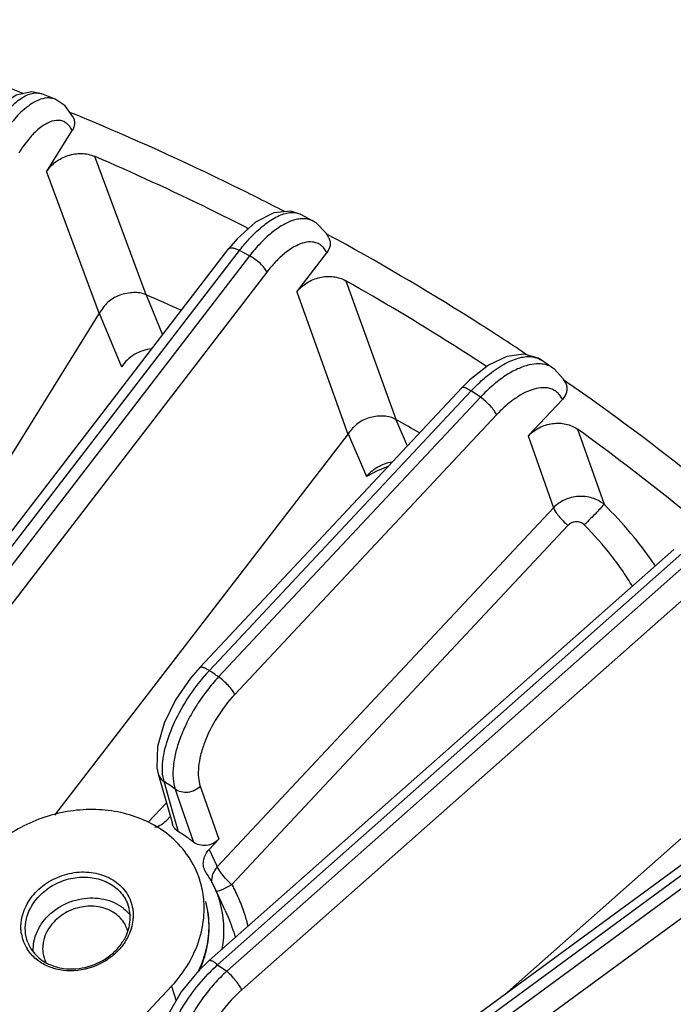
# Model space of a CAD drawing. Units: inches. Extents: x 0 to 17, y 0 to 11.
# Drawn here: x 11 to 11.4, y 5.1 to 5.6 of the extents above; entities that cross this region are included whole.
import ezdxf

# ---------------------------------------------------------------- set-up
doc = ezdxf.new("R2010")
doc.units = ezdxf.units.IN
doc.header["$LTSCALE"] = 0.935
doc.header["$MEASUREMENT"] = 0
doc.layers.add('3_ALL_AXES', color=7, linetype='CONTINUOUS')
doc.layers.add('7_ALL_FEATURES', color=7, linetype='CONTINUOUS')

msp = doc.modelspace()

# ---------------------------------------------------------------- linework, layer by layer
at = {"layer": '3_ALL_AXES', "color": 7, "linetype": 'CONTINUOUS'}
msp.add_line((11.1104280194, 5.1981963921), (11.1007720511, 5.1878784115), dxfattribs=at)
at = {"layer": '7_ALL_FEATURES', "color": 7, "linetype": 'CONTINUOUS'}
for p, q in [((11.0440437899, 5.575965716), (11.0387552605, 5.5770714072)), ((11.051084564, 5.5731094105), (11.0440481331, 5.5759644524)), ((11.0564649636, 5.5696074195), (11.0510800794, 5.5731109159)), ((11.0607855001, 5.563571351), (11.0564649636, 5.5696074195)), ((11.0588369094, 5.5662936582), (11.0622252384, 5.5649188396)), ((11.0622252384, 5.5649188396), (11.0648572209, 5.5638509109)), ((11.0465834702, 5.5344450615), (11.0602336314, 5.5564107805)), ((11.1820197284, 5.5117157639), (11.1766215796, 5.5134874665)), ((11.1886533363, 5.5081582144), (11.1820235766, 5.5117148335)), ((11.1969947367, 5.4991792788), (11.1955854994, 5.5016961442)), ((11.1957838019, 5.5013419806), (11.198865418, 5.4996887807)), ((11.198865418, 5.4996887807), (11.2013235119, 5.498370084)), ((10.9483294068, 5.2394723904), (11.1437581392, 5.4935125036)), ((11.143752037, 5.4935044836), (11.1437581392, 5.4935125036)), ((11.179854542, 5.4704624097), (11.1958914838, 5.4913090195)), ((11.0746494167, 5.4590472844), (10.8970626395, 5.1732762102)), ((11.3102153007, 5.4340686131), (11.3085404099, 5.4350958885)), ((11.3101675958, 5.4341032617), (11.3102159565, 5.434069736)), ((11.3163156931, 5.4298678898), (11.3101677543, 5.4341031526)), ((11.1282437687, 5.2703570606), (11.2677259583, 5.4194021359)), ((11.323101943, 5.421789366), (11.3219590339, 5.4238888205)), ((11.3221388636, 5.4235584844), (11.3253077664, 5.4213754517)), ((11.3253077664, 5.4213754517), (11.3275650403, 5.4198204349)), ((11.3031360698, 5.3937166981), (11.3213840882, 5.4132157989)), ((11.2072801602, 5.3949176375), (11.0508824647, 5.1916144077)), ((11.2229651363, 5.3752228836), (11.2286235528, 5.3776188731)), ((11.2229652074, 5.3752233015), (11.2169619717, 5.3720705165)), ((11.1332290848, 5.1142426124), (11.3806290269, 5.333296507)), ((11.2277497552, 5.0501302659), (11.481230526, 5.2361482452)), ((11.4412104116, 5.2293858898), (11.2920607616, 5.097325181)), ((11.1060279984, 5.2136295646), (11.112879261, 5.189591267)), ((11.1106569126, 5.1889585624), (11.1124989945, 5.1909269372)), ((11.112879261, 5.189591267), (11.1136438321, 5.1869057433)), ((11.138331238, 5.1788724798), (11.1332224055, 5.1734133863)), ((11.1316388154, 5.1609246169), (11.1309055116, 5.1622113659)), ((11.141709106, 5.1408569455), (11.1361787659, 5.1529200991)), ((11.0801283775, 5.0652672429), (11.1130648753, 5.1004618639))]:
    msp.add_line(p, q, dxfattribs=at)
at = {"layer": '7_ALL_FEATURES', "color": 9, "linetype": 'CONTINUOUS'}
for p, q in [((11.0585212405, 5.5590578948), (11.0571983407, 5.5603093143)), ((11.0721139304, 5.5427142655), (11.0994066436, 5.4690045269)), ((11.0465834702, 5.5344450615), (11.074533673, 5.4588610307)), ((11.1536306129, 5.5037718096), (11.1533924591, 5.5046045437)), ((11.1536306268, 5.5037718261), (11.1533924591, 5.5046045437)), ((10.9539674964, 5.2384813592), (11.1493962294, 5.4925214733)), ((11.1547518545, 5.4896483344), (10.9589126708, 5.2350746707)), ((11.1547518545, 5.4896483344), (11.1493962294, 5.4925214733)), ((11.1639593447, 5.4810534541), (10.968120161, 5.2264797903)), ((11.2059255921, 5.4764220287), (11.2325713751, 5.4025741697)), ((11.0995489701, 5.4689427748), (11.1084189615, 5.4475746917)), ((11.179854542, 5.4704624097), (11.2071441952, 5.3947408295)), ((11.0746494167, 5.4590472844), (11.0865200135, 5.4304725729)), ((11.1332947159, 5.2686745782), (11.2727769064, 5.4177196544)), ((11.2776949906, 5.414331628), (11.1382128001, 5.2652865518)), ((11.2776949906, 5.414331628), (11.2727769064, 5.4177196544)), ((11.2862938846, 5.4050205663), (11.1468116942, 5.2559754902)), ((11.2327038198, 5.4024988307), (11.2386886217, 5.388373669)), ((11.2072801602, 5.3949176375), (11.2169619717, 5.3720705165)), ((11.3031360698, 5.3937166981), (11.316585982, 5.355431536)), ((11.32946207, 5.3973014372), (11.3435372833, 5.3572746481)), ((11.316585982, 5.355431536), (11.1375386088, 5.1641086919)), ((11.3243203255, 5.345978947), (11.145254073, 5.1546359292)), ((11.137648084, 5.1119453646), (11.3850480269, 5.3309992599)), ((11.3894746866, 5.327133466), (11.1425932583, 5.1085386761)), ((11.3973900352, 5.3171578548), (11.1505086069, 5.0985630649)), ((11.2314987532, 5.0472924368), (11.484979525, 5.2333104168)), ((11.4888662608, 5.2290092096), (11.2365267103, 5.0438287199)), ((11.4960306039, 5.2184279618), (11.2436910533, 5.0332474721)), ((11.1091705402, 5.2095308979), (11.1084199655, 5.2135054479)), ((11.1140666216, 5.1926020917), (11.1091705402, 5.2095308979)), ((11.1151260709, 5.2054281834), (11.1183632092, 5.1960909652)), ((11.1284843758, 5.2070560979), (11.138331238, 5.1788724798)), ((11.1183632092, 5.1960909652), (11.1248647757, 5.1773112464)), ((11.1168982506, 5.1827993177), (11.1140666216, 5.1926020917)), ((11.1332224055, 5.1734133863), (11.1370884766, 5.1650792296)), ((11.1370884547, 5.1650792055), (11.1375386088, 5.1641086919)), ((11.1370884766, 5.1650792296), (11.1375386088, 5.1641086919)), ((11.1391856928, 5.1612602173), (11.1375386115, 5.1641086947)), ((11.1418954302, 5.1579490536), (11.1391856928, 5.1612602173)), ((11.1406453409, 5.1523005472), (11.1452736568, 5.1546568556)), ((11.0918147915, 5.1314893518), (11.0904610929, 5.1278185942)), ((11.137648084, 5.1119453646), (11.1425932583, 5.1085386761)), ((11.1130648753, 5.1004618639), (11.1155560227, 5.0927617755))]:
    msp.add_line(p, q, dxfattribs=at)
at = {"layer": '7_ALL_FEATURES', "color": 7, "linetype": 'CONTINUOUS'}
for points in [[(11.0387552605, 5.5770714072), (11.0304495307, 5.5753289189), (11.0221885351, 5.5697865051), (11.0140418207, 5.5606536637), (11.010081885, 5.554797081)], [(11.1766215796, 5.5134874665), (11.1675902609, 5.512671915), (11.1579146494, 5.5076696537), (11.1481394362, 5.498775645), (11.1437529665, 5.4935037697)], [(11.1955854994, 5.5016961442), (11.1901396139, 5.5072651158), (11.1886194219, 5.508175446)], [(11.3085404099, 5.4350958885), (11.3008594804, 5.4372418244), (11.2917693989, 5.4360487613), (11.2819097796, 5.4313827945), (11.2720159961, 5.4236811205), (11.2677233807, 5.4193975239)], [(11.3219590339, 5.4238888205), (11.3169371505, 5.429419726), (11.3162990955, 5.4298778295)], [(11.1282451716, 5.2703570003), (11.1233367898, 5.2646770314), (11.1153048663, 5.2530254191), (11.1091882915, 5.2406049273), (11.1056245839, 5.2282065307), (11.1053396211, 5.2168375494), (11.1060279984, 5.2136295646)], [(11.133229961, 5.1142418019), (11.1275858857, 5.1088062427), (11.1183501258, 5.0975580012), (11.1112800629, 5.0854218644), (11.1071472647, 5.0732763336), (11.1066730354, 5.062106554), (11.107309712, 5.0591190303)]]:
    msp.add_lwpolyline(points, dxfattribs=at)
for centre, radius, start, end in [((10.5093653224, 4.1106326461), 1.4809872193, 65.7166163862, 66.5151283545), ((10.5218568588, 4.1541945751), 1.4365120663, 59.7664074721, 60.3406468423), ((11.0815016782, 5.1422176615), 0.0490039431, 20.3645441457, 22.0851167564), ((11.0813679749, 5.1421705022), 0.0491457007, 15.3837354062, 20.3618440609), ((11.0872222039, 5.1304484188), 0.0538668175, 30.6721163346, 34.4557382915), ((11.08735144, 5.1305252598), 0.053716463, 24.6979845919, 30.6719408616), ((11.0808517606, 5.1420520918), 0.0496748369, 4.3051954991, 15.3574666265), ((11.0877560186, 5.1307125946), 0.0532706191, 17.6247990933, 24.6967468357), ((11.0737712829, 5.1253898821), 0.0166334053, 19.473003306, 29.8599275228), ((11.0736783812, 5.1253580579), 0.0167316019, 16.0794781635, 19.4696947543), ((11.0676512336, 5.1374918221), 0.0235305921, 341.2310549454, 346.4980678826), ((11.0613733283, 5.1206168566), 0.0168780907, 183.3374321165, 202.1515964452), ((11.0607558904, 5.1419671723), 0.0318669193, 308.9333905318, 310.180664018), ((11.0679789773, 5.1447111601), 0.0630048651, 332.3933056232, 334.1494788971), ((11.0727921051, 5.1338091155), 0.0606091152, 335.3214798854, 342.3452153934), ((11.0751826849, 5.1329966449), 0.0580847429, 342.393733535, 344.3357966012), ((11.0611196488, 5.1205321105), 0.01661119, 202.2107887672, 205.7939021756)]:
    msp.add_arc(centre, radius, start, end, dxfattribs=at)
at = {"layer": '7_ALL_FEATURES', "color": 9, "linetype": 'CONTINUOUS'}
for centre, radius, start, end in [((11.229516426, 5.2297281391), 0.1702068991, 33.7866087852, 34.5041312799), ((11.2064688222, 5.2008022185), 0.0998053457, 137.1526576123, 138.1809134389), ((11.0736185586, 5.1767846491), 0.1095673437, 53.8756864824, 56.9990616318), ((11.0729799858, 5.150582645), 0.0691711843, 55.5043201024, 58.4526676469), ((11.0739012763, 5.1519237605), 0.0675441112, 52.3859924947, 55.5041216669), ((11.1749841907, 5.1885231081), 0.0450515136, 222.7379703459, 228.7398380701), ((11.0687533067, 5.1381462141), 0.0240013171, 346.4949383814, 356.6372614198), ((11.0678427522, 5.1383460033), 0.0249333579, 344.0380382844, 346.5371705369), ((11.0545915806, 5.1319204093), 0.0216819653, 189.2309121145, 213.0729914914), ((11.0644744891, 5.1396221373), 0.0285416749, 326.5194752117, 335.5716695643), ((11.2044504402, 5.039092339), 0.098843908, 132.5191708372, 133.2832633791)]:
    msp.add_arc(centre, radius, start, end, dxfattribs=at)
at = {"layer": '7_ALL_FEATURES', "color": 7, "linetype": 'CONTINUOUS'}
for points, knots in [([(11.034052672, 5.5761960021), (11.0247060076, 5.5798373443), (10.9869762605, 5.594092811), (10.9486658035, 5.6068083277), (10.919636838, 5.6154953044)], [0, 0, 0, 0, 0.248709983, 1, 1, 1, 1]), ([(11.0607853088, 5.5635712587), (11.0610516475, 5.5630318306), (11.0614403349, 5.5618645005), (11.0615711204, 5.5593591243), (11.0609058439, 5.5574926906), (11.0602336314, 5.5564107805)], [0, 0, 0, 0, 0.2420260186, 0.4875691836, 1, 1, 1, 1]), ([(11.1732399987, 5.5132840895), (11.1644373306, 5.5178500559), (11.1288451025, 5.5358312499), (11.0924877964, 5.552295439), (11.0648271669, 5.5638026573)], [0, 0, 0, 0, 0.2486862584, 1, 1, 1, 1]), ([(11.0465834702, 5.5344450615), (11.0478400996, 5.5364672185), (11.0512351866, 5.5401025082), (11.0567474948, 5.5429507914), (11.0615691535, 5.5440798924), (11.066372713, 5.5443716938), (11.0699670642, 5.5436386906), (11.0721139304, 5.5427142655)], [0, 0, 0, 0, 0.2467633208, 0.5026764143, 0.6311447677, 0.7577320679, 1, 1, 1, 1]), ([(11.1533924591, 5.5046045437), (11.1467510936, 5.5079834148), (11.119969038, 5.5213370949), (11.0927561635, 5.5338258694), (11.0721139304, 5.5427142655)], [0, 0, 0, 0, 0.2489965315, 1, 1, 1, 1]), ([(11.1969944985, 5.4991791738), (11.1972840399, 5.4985795345), (11.1976871503, 5.4972713337), (11.1976881855, 5.4944689973), (11.1967611726, 5.4924397179), (11.1958914838, 5.4913090195)], [0, 0, 0, 0, 0.2403473675, 0.4851203906, 1, 1, 1, 1]), ([(11.302610709, 5.4368631997), (11.2944430759, 5.4423273105), (11.2613599655, 5.4639282444), (11.2273156052, 5.4840546779), (11.2012882158, 5.4983242951)], [0, 0, 0, 0, 0.2487223102, 1, 1, 1, 1]), ([(11.179854542, 5.4704624097), (11.1813257607, 5.4723748642), (11.1850657177, 5.4757031507), (11.1908312945, 5.4780779707), (11.1957194719, 5.478772521), (11.2004676482, 5.4786242972), (11.203925276, 5.4775522938), (11.2059255921, 5.4764220287)], [0, 0, 0, 0, 0.250700148, 0.5079036752, 0.6358664158, 0.761281624, 1, 1, 1, 1]), ([(11.2812207599, 5.4305344654), (11.2751003397, 5.4345503799), (11.2503885734, 5.4504699615), (11.2251444962, 5.4655625168), (11.2059255921, 5.4764220287)], [0, 0, 0, 0, 0.2490321534, 1, 1, 1, 1]), ([(11.0995489701, 5.4689427748), (11.0985150656, 5.4693921657), (11.0962887837, 5.4700101887), (11.0927888131, 5.4701603589), (11.0892012452, 5.4697619744), (11.0856173432, 5.4687976927), (11.0821894026, 5.4672398475), (11.079104809, 5.4650129845), (11.0766550895, 5.4621587273), (11.0752927318, 5.4600825013), (11.0746494167, 5.4590472844)], [0, 0, 0, 0, 0.1160600044, 0.234765442, 0.3588036937, 0.4863546902, 0.6152726402, 0.74450472, 0.874522588, 1, 1, 1, 1]), ([(11.1025573836, 5.4401341698), (11.0993225475, 5.439819738), (11.0930238068, 5.437741566), (11.0881839386, 5.4331501464), (11.0865200135, 5.4304725729)], [0, 0, 0, 0, 0.5076231411, 1, 1, 1, 1]), ([(11.3231019826, 5.4217893997), (11.3234196719, 5.4211280085), (11.3238408661, 5.4196715278), (11.3237281331, 5.4173690126), (11.3229007426, 5.4151300547), (11.3219446009, 5.4138148298), (11.3213840882, 5.4132157989)], [0, 0, 0, 0, 0.2375841281, 0.4804538249, 0.7343617381, 1, 1, 1, 1]), ([(11.4219122883, 5.3466635019), (11.4143762811, 5.3530899097), (11.3837830024, 5.3785590433), (11.3519881463, 5.4025827469), (11.327524889, 5.4197776124)], [0, 0, 0, 0, 0.2488091697, 1, 1, 1, 1]), ([(11.2327038198, 5.4024988307), (11.231745473, 5.4030447219), (11.2296461517, 5.403880125), (11.2262485333, 5.4043689123), (11.2226988079, 5.4043057231), (11.2190801657, 5.4036704736), (11.2155460825, 5.4024246253), (11.212281666, 5.4004802717), (11.2095844988, 5.3978433243), (11.2080301247, 5.3958924939), (11.2072801688, 5.3949176173)], [0, 0, 0, 0, 0.1144668284, 0.231342611, 0.3542330132, 0.4815390591, 0.6110211286, 0.7411991154, 0.8723472426, 1, 1, 1, 1]), ([(11.3031360698, 5.3937166981), (11.3048028403, 5.3954977422), (11.3088450828, 5.3984891649), (11.3159441919, 5.4007219578), (11.3232131085, 5.4005163868), (11.3276332841, 5.3986234666), (11.32946207, 5.3973014372)], [0, 0, 0, 0, 0.2548758519, 0.5133732076, 0.7642156696, 1, 1, 1, 1]), ([(11.3974056411, 5.3445911144), (11.3919158737, 5.3491591369), (11.3697223823, 5.367305625), (11.3469067703, 5.384690663), (11.32946207, 5.3973014372)], [0, 0, 0, 0, 0.2491249331, 1, 1, 1, 1]), ([(11.1103991652, 5.1819895055), (11.1071086507, 5.18449691), (11.0998200589, 5.1888624593), (11.0876060853, 5.1930861364), (11.0744120561, 5.1949618653), (11.0561653511, 5.1942442126), (11.0338906117, 5.1874172361), (11.0188013202, 5.1763133843), (11.0125911006, 5.1696773927)], [0, 0, 0, 0, 0.1159247815, 0.235933223, 0.3599087325, 0.4871271148, 0.7453217608, 1, 1, 1, 1]), ([(11.1106569126, 5.1889585624), (11.1097955108, 5.188038103), (11.1077815968, 5.1864233216), (11.1054185057, 5.1853928481), (11.104184148, 5.185036628)], [0, 0, 0, 0, 0.4952714073, 1, 1, 1, 1]), ([(11.1168982506, 5.1827993177), (11.1161196356, 5.1832571918), (11.114725322, 5.1844351388), (11.1138840645, 5.1860634745), (11.1136442129, 5.1869058897)], [0, 0, 0, 0, 0.5076921895, 1, 1, 1, 1]), ([(11.1269100221, 5.1606423391), (11.1252222729, 5.1648018195), (11.1206131982, 5.1727721474), (11.1140486298, 5.1792085775), (11.1103991652, 5.1819895055)], [0, 0, 0, 0, 0.4945240066, 1, 1, 1, 1]), ([(11.1248647757, 5.1773112464), (11.124240721, 5.1778122312), (11.1216876457, 5.1797851751), (11.118989428, 5.1815695753), (11.1168982506, 5.1827993177)], [0, 0, 0, 0, 0.2480507256, 1, 1, 1, 1]), ([(11.138331238, 5.1788724798), (11.1374737452, 5.1779561973), (11.1353840682, 5.1764265654), (11.1317174646, 5.1753292191), (11.127990118, 5.1755279002), (11.1257633851, 5.1765898517), (11.1248647757, 5.1773112464)], [0, 0, 0, 0, 0.2555901429, 0.5146838647, 0.7653036917, 1, 1, 1, 1]), ([(11.1309057828, 5.1622114851), (11.1305023642, 5.1630814216), (11.1299743982, 5.1649903696), (11.1301467674, 5.1679956711), (11.1312380102, 5.1709155687), (11.1324898787, 5.1726306375), (11.1332224055, 5.1734133863)], [0, 0, 0, 0, 0.2376629067, 0.4806027423, 0.7342996918, 1, 1, 1, 1]), ([(11.0437563313, 5.1335518316), (11.0459699, 5.1368673276), (11.0504646533, 5.141215223), (11.0576436233, 5.145073227), (11.0654456792, 5.1475873844), (11.0737108574, 5.1479073927), (11.0813044976, 5.1458262314), (11.0847023059, 5.1440376324), (11.0862359861, 5.1429772778)], [0, 0, 0, 0, 0.249966413, 0.3793713924, 0.509156762, 0.7617470744, 0.8830878315, 1, 1, 1, 1]), ([(11.1400738769, 5.1198715052), (11.1409043483, 5.1243799408), (11.1415299145, 5.1335294762), (11.1398845369, 5.1425634158), (11.138526099, 5.146842002)], [0, 0, 0, 0, 0.5052475862, 1, 1, 1, 1]), ([(11.0828485466, 5.1394147789), (11.0805576176, 5.1409929805), (11.0750769392, 5.143221611), (11.0661317761, 5.1433772363), (11.0574238139, 5.1405754297), (11.0524662893, 5.1368909659), (11.050418504, 5.1347027847)], [0, 0, 0, 0, 0.236232773, 0.4872275914, 0.7455095285, 1, 1, 1, 1]), ([(11.0862359861, 5.1429772778), (11.0867168643, 5.1426448086), (11.0885594049, 5.1412654167), (11.0901903961, 5.1396006804), (11.0912319863, 5.138236399)], [0, 0, 0, 0, 0.2540650157, 1, 1, 1, 1]), ([(11.0911159364, 5.1381119785), (11.0910897291, 5.138638999), (11.0909058808, 5.1407229456), (11.090392761, 5.1427781398), (11.0898343682, 5.1442386758)], [0, 0, 0, 0, 0.2523162298, 1, 1, 1, 1]), ([(11.1246792387, 5.1172394768), (11.1268527559, 5.1217258858), (11.1300880932, 5.131086897), (11.130748575, 5.1409927165), (11.1303864315, 5.1457811396)], [0, 0, 0, 0, 0.5093531874, 1, 1, 1, 1]), ([(11.1311101965, 5.1173138263), (11.1324119615, 5.121957001), (11.13384145, 5.1315185852), (11.1326219903, 5.1411269394), (11.1313713705, 5.1456796408)], [0, 0, 0, 0, 0.5052839784, 1, 1, 1, 1]), ([(11.0881965234, 5.1336713437), (11.087548511, 5.1347991998), (11.0859619666, 5.136932275), (11.0839450376, 5.1386594157), (11.0828485466, 5.1394147789)], [0, 0, 0, 0, 0.4941629678, 1, 1, 1, 1]), ([(11.0905314883, 5.1319979428), (11.0906528549, 5.1325051803), (11.091062156, 5.1345154949), (11.0911919053, 5.1365842636), (11.0911159364, 5.1381119785)], [0, 0, 0, 0, 0.254273519, 1, 1, 1, 1]), ([(11.0401112631, 5.1253289091), (11.0402821213, 5.1260429914), (11.0411218105, 5.1289330862), (11.042494306, 5.1316615626), (11.0437563313, 5.1335518316)], [0, 0, 0, 0, 0.2441696277, 1, 1, 1, 1]), ([(11.050418504, 5.1347027847), (11.0490566425, 5.133247554), (11.0467264702, 5.130061377), (11.0453137955, 5.1263613825), (11.0449111745, 5.1244966446)], [0, 0, 0, 0, 0.5109427237, 1, 1, 1, 1]), ([(11.0871983869, 5.1242799275), (11.0874861255, 5.1247289132), (11.0885630322, 5.1265228725), (11.0894293769, 5.1284447458), (11.0899305581, 5.1299207939)], [0, 0, 0, 0, 0.2549005757, 1, 1, 1, 1]), ([(11.0365928367, 5.1238833491), (11.0367726529, 5.1234130205), (11.0375711286, 5.121546609), (11.0386609302, 5.1198064336), (11.0396092196, 5.1186114225)], [0, 0, 0, 0, 0.2481568917, 1, 1, 1, 1]), ([(11.0395399887, 5.1187091793), (11.0395032169, 5.1192575741), (11.0394411513, 5.1214773132), (11.0397226726, 5.1237048396), (11.0401112631, 5.1253289091)], [0, 0, 0, 0, 0.2476309378, 1, 1, 1, 1]), ([(11.0449111745, 5.1244966446), (11.0448240386, 5.1240930752), (11.0445319915, 5.1224904746), (11.0444526286, 5.1208480228), (11.044523863, 5.1196342776)], [0, 0, 0, 0, 0.2534956737, 1, 1, 1, 1]), ([(11.0813164231, 5.1176204059), (11.0818947109, 5.118108785), (11.0840926475, 5.1201038053), (11.0860054326, 5.122418448), (11.0871983869, 5.1242799275)], [0, 0, 0, 0, 0.2550396756, 1, 1, 1, 1]), ([(11.0396092196, 5.1186114225), (11.0404755794, 5.1175196571), (11.042466525, 5.1154803104), (11.044811004, 5.1138648356), (11.0460603561, 5.1131589001)], [0, 0, 0, 0, 0.492708245, 1, 1, 1, 1]), ([(11.055577508, 5.1100102449), (11.059957052, 5.109402798), (11.0691259923, 5.110156548), (11.0772871178, 5.1143554533), (11.080781588, 5.117178627)], [0, 0, 0, 0, 0.4960215279, 1, 1, 1, 1]), ([(11.1130648753, 5.1004618639), (11.1141363808, 5.1016068317), (11.1182077564, 5.1062512269), (11.1216758425, 5.1114319765), (11.1238107034, 5.1155147324)], [0, 0, 0, 0, 0.25393524, 1, 1, 1, 1]), ([(11.0460603561, 5.1131589001), (11.0467706833, 5.1127575359), (11.0497728731, 5.1112574303), (11.0530646926, 5.1103587747), (11.055577508, 5.1100102449)], [0, 0, 0, 0, 0.2433461274, 1, 1, 1, 1])]:
    msp.add_open_spline(points, degree=3, knots=knots, dxfattribs=at)
at = {"layer": '7_ALL_FEATURES', "color": 9, "linetype": 'CONTINUOUS'}
for points, knots in [([(11.0198276667, 5.5599394193), (11.0218510516, 5.5627626996), (11.0249910596, 5.5666672361), (11.0295791228, 5.5710445434), (11.0327878414, 5.5735143276), (11.0358774483, 5.5752917098), (11.0388166914, 5.5763406345), (11.0415727624, 5.5766310492), (11.0432873787, 5.5762698352), (11.0440481981, 5.5759643506)], [0, 0, 0, 0, 0.338817778, 0.4863410476, 0.6177461893, 0.7328688747, 0.8326784064, 0.9200274164, 1, 1, 1, 1]), ([(11.0422824651, 5.5726520605), (11.041736155, 5.5724272873), (11.0393899233, 5.5713290679), (11.0372395052, 5.5698443722), (11.0356861861, 5.5685895935)], [0, 0, 0, 0, 0.2283014773, 1, 1, 1, 1]), ([(11.0510567027, 5.5731206755), (11.0504216404, 5.5733782966), (11.0490589364, 5.5737530537), (11.0460471051, 5.5738808911), (11.0437590204, 5.5732595726), (11.0422824651, 5.5726520605)], [0, 0, 0, 0, 0.2288258053, 0.4668902351, 1, 1, 1, 1]), ([(11.0356861861, 5.5685895935), (11.0331265896, 5.5665219389), (11.0281373488, 5.5613583999), (11.0240178616, 5.5555175415), (11.0219922691, 5.5522583997)], [0, 0, 0, 0, 0.461634218, 1, 1, 1, 1]), ([(11.0531044709, 5.5618503882), (11.0514260844, 5.5619681794), (11.0486848919, 5.5613181367), (11.0453122185, 5.5595124139), (11.0425456604, 5.5574970885), (11.0397572884, 5.5549331497), (11.0359220349, 5.5506869476), (11.0333470475, 5.547030256), (11.0317267384, 5.5444234858)], [0, 0, 0, 0, 0.1762812468, 0.2821099695, 0.4011686662, 0.5334938774, 0.6784209684, 1, 1, 1, 1]), ([(11.0571983407, 5.5603093143), (11.0566130105, 5.5607557764), (11.0553071402, 5.5614911989), (11.0538406678, 5.561798721), (11.0531044709, 5.5618503882)], [0, 0, 0, 0, 0.4993752075, 1, 1, 1, 1]), ([(11.0602336314, 5.5564107805), (11.0601125964, 5.5566602565), (11.0596268776, 5.5575938609), (11.0590290323, 5.5584720943), (11.0585212405, 5.5590578948)], [0, 0, 0, 0, 0.2634455864, 1, 1, 1, 1]), ([(11.1780359854, 5.5086008655), (11.1760673757, 5.5079839977), (11.1719891699, 5.5060687658), (11.1661248587, 5.5018914628), (11.1602350509, 5.4963355532), (11.1565585093, 5.4919965311), (11.1547518545, 5.4896483344)], [0, 0, 0, 0, 0.2034761024, 0.4401970836, 0.7077774851, 1, 1, 1, 1]), ([(11.1560030748, 5.5002187835), (11.1583039459, 5.5026026934), (11.1618365893, 5.505843746), (11.1668524901, 5.5092849784), (11.1703228634, 5.5111356377), (11.1736216325, 5.5123413187), (11.1767104556, 5.5128775678), (11.1795490451, 5.5127193144), (11.1812626272, 5.5121196616), (11.1820238433, 5.5117147447)], [0, 0, 0, 0, 0.3296673975, 0.4742976951, 0.6043825435, 0.7199928056, 0.8223636728, 0.9142079532, 1, 1, 1, 1]), ([(11.1886244831, 5.5081736635), (11.1878948512, 5.5085620484), (11.186303976, 5.5091774052), (11.1836971016, 5.5095400712), (11.1808909314, 5.5093571778), (11.1790002724, 5.5089030267), (11.1780359854, 5.5086008655)], [0, 0, 0, 0, 0.2281636995, 0.4657411719, 0.7210568005, 1, 1, 1, 1]), ([(11.1493962294, 5.4925214733), (11.1499276753, 5.4932122513), (11.1520245754, 5.4958660632), (11.1542594764, 5.4984122585), (11.1560030748, 5.5002187835)], [0, 0, 0, 0, 0.2576838962, 1, 1, 1, 1]), ([(11.1437593451, 5.4935115777), (11.1441748538, 5.4940614427), (11.1454263909, 5.4940226665), (11.1466139492, 5.4937222962), (11.1478493299, 5.4932967488), (11.1487693882, 5.4928577549), (11.1493962292, 5.492521473)], [0, 0, 0, 0, 0.347750769, 0.4848203654, 0.6410752109, 1, 1, 1, 1]), ([(11.1882939774, 5.4970309622), (11.1853526251, 5.4973583403), (11.1803876917, 5.4958183069), (11.1745333737, 5.4920379164), (11.1714684833, 5.4893552968), (11.1699323332, 5.487844144)], [0, 0, 0, 0, 0.4224839328, 0.6923868753, 1, 1, 1, 1]), ([(11.1958914838, 5.4913090195), (11.1955048265, 5.4921075815), (11.194610381, 5.4935811206), (11.1928231011, 5.4953693697), (11.1906808438, 5.4965680978), (11.1890994157, 5.4969413154), (11.1882939774, 5.4970309622)], [0, 0, 0, 0, 0.2679678378, 0.5158842227, 0.7552377038, 1, 1, 1, 1]), ([(11.1639593447, 5.4810534541), (11.1638141754, 5.4814000463), (11.1634135737, 5.4821293781), (11.1623035539, 5.4836795068), (11.1604137588, 5.4856594272), (11.1577554087, 5.487829984), (11.1557694752, 5.4891024102), (11.1547518545, 5.4896483344)], [0, 0, 0, 0, 0.0883217862, 0.1945986833, 0.4476019078, 0.7285683824, 1, 1, 1, 1]), ([(11.1699323332, 5.487844144), (11.1694143175, 5.4873345578), (11.1673057789, 5.4851775266), (11.1653554196, 5.4828678109), (11.1639593447, 5.4810534541)], [0, 0, 0, 0, 0.2409350244, 1, 1, 1, 1]), ([(11.2814957559, 5.4259028385), (11.2841465097, 5.428058299), (11.2881888013, 5.4309293634), (11.2938098386, 5.4337816147), (11.297668097, 5.435208258), (11.3012903746, 5.4359832092), (11.3046289734, 5.4360906996), (11.3076337487, 5.4355070617), (11.3093945171, 5.4346360797), (11.3101678061, 5.4341032434)], [0, 0, 0, 0, 0.3238283167, 0.4669488309, 0.5965137459, 0.7126374787, 0.816600259, 0.9109897362, 1, 1, 1, 1]), ([(11.3037481917, 5.4315562823), (11.3016026697, 5.4310698494), (11.2971312047, 5.4294511427), (11.2905848126, 5.4257032287), (11.2839564144, 5.4206015645), (11.279761497, 5.4165395367), (11.2776949906, 5.414331628)], [0, 0, 0, 0, 0.2086718152, 0.4473203923, 0.7131560951, 1, 1, 1, 1]), ([(11.3103442807, 5.4320199341), (11.309828675, 5.4320773616), (11.3076199048, 5.4322120568), (11.3053976394, 5.4319302452), (11.3037481917, 5.4315562823)], [0, 0, 0, 0, 0.2347374643, 1, 1, 1, 1]), ([(11.3163014717, 5.4298777925), (11.3154454593, 5.4304657587), (11.313523948, 5.4314388964), (11.3114255827, 5.4318995), (11.3103442807, 5.4320199341)], [0, 0, 0, 0, 0.488361453, 1, 1, 1, 1]), ([(11.2727769064, 5.4177196544), (11.2734797042, 5.4184705754), (11.2762497499, 5.4213388262), (11.2791999564, 5.4240360091), (11.2814957559, 5.4259028385)], [0, 0, 0, 0, 0.2579298523, 1, 1, 1, 1]), ([(11.267726545, 5.4194015877), (11.2678048171, 5.4194868463), (11.2680298799, 5.4196263647), (11.2684590187, 5.4196849209), (11.2689818533, 5.4196276522), (11.2698804775, 5.4193760135), (11.27118218, 5.4187533976), (11.272219206, 5.4181038487), (11.2727769061, 5.4177196541)], [0, 0, 0, 0, 0.0621882822, 0.1362204807, 0.228943088, 0.3431536356, 0.6361171562, 1, 1, 1, 1]), ([(11.3133602148, 5.4192653082), (11.3102801745, 5.4197414228), (11.3050512745, 5.4186420984), (11.2986222199, 5.4154129992), (11.2952375422, 5.4130539648), (11.2935340954, 5.41171292)], [0, 0, 0, 0, 0.4317924784, 0.6996373212, 1, 1, 1, 1]), ([(11.3213840882, 5.4132157989), (11.3209919336, 5.4140292225), (11.3200627771, 5.4155435283), (11.3181872154, 5.4173928197), (11.3159151251, 5.4186796517), (11.3142291021, 5.4191309951), (11.3133602148, 5.4192653082)], [0, 0, 0, 0, 0.2590833636, 0.5047454129, 0.7477484351, 1, 1, 1, 1]), ([(11.2862938846, 5.4050205663), (11.286149254, 5.4053705345), (11.2857609377, 5.4061141544), (11.2847064321, 5.4077234486), (11.2829405031, 5.4098327352), (11.2804755277, 5.4122212611), (11.2786372143, 5.4136825381), (11.2776949906, 5.414331628)], [0, 0, 0, 0, 0.0887968907, 0.1960182744, 0.4508116261, 0.7317025497, 1, 1, 1, 1]), ([(11.2935340954, 5.41171292), (11.2929101528, 5.4112217189), (11.2903702299, 5.4091323894), (11.2879983489, 5.4068414687), (11.2862938846, 5.4050205663)], [0, 0, 0, 0, 0.2414930191, 1, 1, 1, 1]), ([(11.2169627482, 5.3720686835), (11.2185913448, 5.3741383363), (11.222790545, 5.3776731592), (11.2279508932, 5.3794854078), (11.2306247305, 5.3799129035)], [0, 0, 0, 0, 0.4930535612, 1, 1, 1, 1]), ([(11.3435372799, 5.357274658), (11.3416795552, 5.3587870899), (11.3372417603, 5.361112564), (11.3297674579, 5.3619273381), (11.3224374509, 5.3600895014), (11.3182749583, 5.3571917394), (11.3165859901, 5.3554315131)], [0, 0, 0, 0, 0.2444184098, 0.4966083078, 0.751099018, 1, 1, 1, 1]), ([(11.3435372669, 5.3572746885), (11.3430630635, 5.3566980516), (11.341725495, 5.3552516099), (11.3393280394, 5.3527198765), (11.3363023348, 5.3496267454), (11.3341110125, 5.3474276759), (11.3329849765, 5.3463116007)], [0, 0, 0, 0, 0.1471667707, 0.388031813, 0.6874777714, 1, 1, 1, 1]), ([(11.3697814373, 5.3261445023), (11.3660576152, 5.3315624268), (11.3577449391, 5.3423396594), (11.3485172734, 5.3523378519), (11.3435372833, 5.3572746481)], [0, 0, 0, 0, 0.4838795003, 1, 1, 1, 1]), ([(11.3165852802, 5.355430786), (11.316885594, 5.354704105), (11.3177785725, 5.3531506064), (11.3195256912, 5.3508171167), (11.3217485086, 5.3483574868), (11.3234302472, 5.3467602936), (11.3243203255, 5.345978947)], [0, 0, 0, 0, 0.1919193433, 0.4344868295, 0.7109158706, 1, 1, 1, 1]), ([(11.3329849772, 5.3463116016), (11.3324126506, 5.3468878799), (11.3310094507, 5.3478121281), (11.32854066, 5.3481710513), (11.3261683584, 5.3475273579), (11.3248595094, 5.3465550973), (11.3243203255, 5.345978947)], [0, 0, 0, 0, 0.2529863087, 0.5049306734, 0.7542082938, 1, 1, 1, 1]), ([(11.3587498944, 5.3134835562), (11.3571605526, 5.3162077418), (11.3536022352, 5.3217680686), (11.3453333235, 5.332997663), (11.3381613842, 5.3410992835), (11.3329849772, 5.3463116016)], [0, 0, 0, 0, 0.2262465668, 0.4730352753, 1, 1, 1, 1]), ([(11.1083842056, 5.2189869984), (11.108520143, 5.2208312567), (11.1090779202, 5.2246875534), (11.1111662238, 5.2328447811), (11.1155253353, 5.2434929332), (11.1227745472, 5.2559011053), (11.1288070547, 5.2636832573), (11.132088497, 5.2673505036)], [0, 0, 0, 0, 0.1014985211, 0.2132311149, 0.4615465036, 0.7299043144, 1, 1, 1, 1]), ([(11.1282449756, 5.2703571846), (11.1283233561, 5.2704423323), (11.1285485897, 5.2705815602), (11.1289777668, 5.2706398317), (11.1295006007, 5.270582378), (11.130399072, 5.2703305955), (11.1317004372, 5.2697080522), (11.1327371875, 5.2690586549), (11.133294716, 5.2686745783)], [0, 0, 0, 0, 0.0621937988, 0.1362485961, 0.228993144, 0.3432170761, 0.6361705818, 1, 1, 1, 1]), ([(11.1382128002, 5.2652865519), (11.1360592606, 5.2630048599), (11.1319434627, 5.2581721686), (11.1264713001, 5.2503939946), (11.1217891134, 5.2422260643), (11.1180648062, 5.2339693271), (11.1154222142, 5.2259173199), (11.1139607959, 5.2183414879), (11.1137398236, 5.2115045668), (11.1144911793, 5.2072839678), (11.1151260709, 5.2054281834)], [0, 0, 0, 0, 0.1414035499, 0.285566027, 0.4280511941, 0.5650809152, 0.6931007719, 0.809174148, 0.9116024578, 1, 1, 1, 1]), ([(11.1468116942, 5.2559754902), (11.1466670641, 5.256325458), (11.1462787498, 5.2570690766), (11.1452242474, 5.2586783687), (11.1434583192, 5.2607876546), (11.1409933424, 5.2631761822), (11.1391550262, 5.2646374619), (11.1382128007, 5.2652865524)], [0, 0, 0, 0, 0.088796743, 0.1960177938, 0.4508107639, 0.7317021254, 1, 1, 1, 1]), ([(11.1468116942, 5.2559754902), (11.1433006483, 5.2522226624), (11.1370954548, 5.2440714835), (11.1314017179, 5.2328571942), (11.1285419547, 5.2238241865), (11.1274210004, 5.2176236592), (11.127303763, 5.2120266935), (11.1279520715, 5.2085747559), (11.1284843758, 5.2070560979)], [0, 0, 0, 0, 0.2844899842, 0.5633423248, 0.6914858661, 0.8079160603, 0.9109168734, 1, 1, 1, 1]), ([(11.1084199655, 5.2135054479), (11.1083775379, 5.2139367771), (11.1082440363, 5.2157609243), (11.108281653, 5.2175956698), (11.1083842056, 5.2189869984)], [0, 0, 0, 0, 0.2370290381, 1, 1, 1, 1]), ([(11.1060317706, 5.2136118842), (11.106268091, 5.2127863731), (11.1070933519, 5.2111951719), (11.1084229402, 5.2100056311), (11.1091719542, 5.2095324952)], [0, 0, 0, 0, 0.4921863969, 1, 1, 1, 1]), ([(11.1284843758, 5.2070560979), (11.127623914, 5.206171876), (11.1255383255, 5.2047032506), (11.1219229881, 5.2036178954), (11.1182496496, 5.2037752782), (11.1160287298, 5.2047490374), (11.1151260708, 5.2054281839)], [0, 0, 0, 0, 0.2548622753, 0.5151242461, 0.7666571079, 1, 1, 1, 1]), ([(11.1375386115, 5.1641086947), (11.1372658245, 5.1638020925), (11.1362533201, 5.1625648194), (11.1354501073, 5.1611460397), (11.1350444033, 5.1600287138)], [0, 0, 0, 0, 0.2566380565, 1, 1, 1, 1]), ([(11.0335650055, 5.1375981003), (11.034312413, 5.1407218043), (11.0371209471, 5.146886965), (11.0442059472, 5.1543346753), (11.0534279881, 5.1595117257), (11.0637454678, 5.1618373584), (11.0740026839, 5.1610439081), (11.0816623912, 5.1577209813), (11.0865028156, 5.1536786356), (11.0893795158, 5.150112429), (11.091438859, 5.1460785785), (11.0922259403, 5.1431713118), (11.0924655761, 5.1416969325)], [0, 0, 0, 0, 0.1221565596, 0.2513676825, 0.3849838281, 0.518625196, 0.6478976955, 0.770147946, 0.8289195563, 0.8864106894, 0.9431894136, 1, 1, 1, 1]), ([(11.0358695041, 5.1364236831), (11.0365241077, 5.1391595239), (11.0389095951, 5.1445659279), (11.0448977217, 5.1512539751), (11.0527523836, 5.1561419693), (11.0616782647, 5.1587483599), (11.0707865848, 5.1588134328), (11.0778860152, 5.1566643911), (11.0826941175, 5.1537218471), (11.085738733, 5.1510054477), (11.0881840164, 5.1478345526), (11.0893668035, 5.1454611513), (11.0898342933, 5.1442386471)], [0, 0, 0, 0, 0.1212118258, 0.2490938776, 0.3814927716, 0.5147269684, 0.6447943276, 0.7687953849, 0.8284430837, 0.8865899953, 0.9436035209, 1, 1, 1, 1]), ([(11.1350444033, 5.1600287138), (11.1349136089, 5.1596685004), (11.1344816094, 5.1582432248), (11.1343638659, 5.1567190121), (11.1344813033, 5.1556198155)], [0, 0, 0, 0, 0.2574261885, 1, 1, 1, 1]), ([(11.13729136, 5.151210852), (11.1377869533, 5.1512918614), (11.1389292037, 5.1515975198), (11.1400284348, 5.1520253524), (11.1406453409, 5.1523005472)], [0, 0, 0, 0, 0.4264087169, 1, 1, 1, 1]), ([(11.145254073, 5.1546359292), (11.1457037894, 5.1538326145), (11.1474545948, 5.1505580988), (11.1489665679, 5.1471578947), (11.1499836823, 5.1445577604)], [0, 0, 0, 0, 0.2479729734, 1, 1, 1, 1]), ([(11.0924655761, 5.1416969325), (11.0925316164, 5.1412906144), (11.0927509986, 5.1396479792), (11.0927859171, 5.1379813978), (11.092713298, 5.1367383648)], [0, 0, 0, 0, 0.2484604741, 1, 1, 1, 1]), ([(11.132231585, 5.1229823082), (11.1329321054, 5.1267669122), (11.1335249962, 5.1344332948), (11.1323698691, 5.1420433231), (11.1313705258, 5.1456793829)], [0, 0, 0, 0, 0.5051182219, 1, 1, 1, 1]), ([(11.0331903998, 5.1284423241), (11.0330688089, 5.1291904221), (11.0327345948, 5.1322408724), (11.0330279509, 5.1353535421), (11.0335650055, 5.1375981003)], [0, 0, 0, 0, 0.2472136611, 1, 1, 1, 1]), ([(11.0365929116, 5.1238833778), (11.035845798, 5.1258371094), (11.0349556295, 5.1300565306), (11.0353707748, 5.1343393015), (11.0358695041, 5.1364236831)], [0, 0, 0, 0, 0.4939186935, 1, 1, 1, 1]), ([(11.1417084391, 5.1408565003), (11.1422454908, 5.1396858685), (11.1442977537, 5.1349960386), (11.1460457516, 5.1301761682), (11.1472185572, 5.1265296199)], [0, 0, 0, 0, 0.2516278655, 1, 1, 1, 1]), ([(11.0882803404, 5.1238770222), (11.0878184059, 5.1231769054), (11.0858189567, 5.1204106948), (11.0833645712, 5.1179793401), (11.0813454477, 5.1163857375)], [0, 0, 0, 0, 0.2459021822, 1, 1, 1, 1]), ([(11.1302657769, 5.1153968876), (11.1304745571, 5.1160217139), (11.1312606317, 5.1185140197), (11.1318758727, 5.1210605509), (11.132231585, 5.1229823082)], [0, 0, 0, 0, 0.2521001909, 1, 1, 1, 1]), ([(11.0471046801, 5.1112211041), (11.0449221165, 5.1121788752), (11.0408599671, 5.1146310955), (11.0376735025, 5.1181659618), (11.0364226131, 5.1200884088)], [0, 0, 0, 0, 0.5096088288, 1, 1, 1, 1]), ([(11.0813454477, 5.1163857375), (11.0772188107, 5.11312877), (11.0675059916, 5.1085001164), (11.0566957339, 5.1084168358), (11.0517181095, 5.1096537221)], [0, 0, 0, 0, 0.5061663488, 1, 1, 1, 1]), ([(11.1272769772, 5.1081014246), (11.1275677072, 5.1086973944), (11.1286823021, 5.1110786295), (11.1296427363, 5.1135322846), (11.1302657769, 5.1153968876)], [0, 0, 0, 0, 0.2522217469, 1, 1, 1, 1]), ([(11.0517181095, 5.1096537221), (11.0513193051, 5.1097528207), (11.0497503748, 5.1101774169), (11.0482166261, 5.1107331505), (11.0471046801, 5.1112211041)], [0, 0, 0, 0, 0.2528454744, 1, 1, 1, 1]), ([(11.1095476928, 5.06447968), (11.1097492748, 5.066296344), (11.1104730083, 5.0700877484), (11.1122947823, 5.0758518896), (11.1148733043, 5.0818670143), (11.1193177415, 5.0902001674), (11.1263192324, 5.1002950904), (11.1330469192, 5.1076242324), (11.1366824901, 5.1110480412)], [0, 0, 0, 0, 0.1000159248, 0.2104553842, 0.3302288382, 0.4575984126, 0.7267349844, 1, 1, 1, 1]), ([(11.1332293554, 5.1142424861), (11.1333824305, 5.1143807868), (11.1338054125, 5.1143970895), (11.1343265295, 5.1142327009), (11.1351211441, 5.1138652446), (11.1362533666, 5.1131061055), (11.1371593578, 5.1123721683), (11.137648084, 5.1119453646)], [0, 0, 0, 0, 0.1197443404, 0.2099568277, 0.3241977604, 0.6233764606, 1, 1, 1, 1]), ([(11.1425932583, 5.1085386761), (11.1402636335, 5.1064026132), (11.135795015, 5.1018561207), (11.1298006632, 5.094455191), (11.1246364778, 5.086626208), (11.1204916173, 5.0786556076), (11.1175062659, 5.0708277012), (11.1157943031, 5.0634069803), (11.1154246959, 5.0566530746), (11.1161468554, 5.0524668059), (11.1167804664, 5.0506250268)], [0, 0, 0, 0, 0.1433031154, 0.2884734989, 0.4311831814, 0.567810718, 0.6949988357, 0.8100701738, 0.9116917603, 1, 1, 1, 1]), ([(11.1505086069, 5.0985630649), (11.1503648287, 5.0989159748), (11.1499905299, 5.0996728995), (11.148997432, 5.1013371974), (11.1473673761, 5.103566131), (11.1451172113, 5.1061558831), (11.1434476407, 5.1077925451), (11.1425932586, 5.1085386763)], [0, 0, 0, 0, 0.0892282818, 0.1972632184, 0.45357838, 0.73439984, 1, 1, 1, 1]), ([(11.1505086069, 5.0985630649), (11.1466408024, 5.0951379165), (11.1397169193, 5.0876082147), (11.1331437363, 5.0769382694), (11.129733266, 5.068235225), (11.1283117756, 5.0622210775), (11.1280037451, 5.0567318144), (11.1286028662, 5.0533266502), (11.1291264988, 5.0518279774)], [0, 0, 0, 0, 0.2886512769, 0.5675167504, 0.6945884914, 0.8095917676, 0.9113037949, 1, 1, 1, 1])]:
    msp.add_open_spline(points, degree=3, knots=knots, dxfattribs=at)
msp.add_open_spline([(11.1499836823, 5.1445577604), (11.1515354485, 5.1405908512), (11.1528071405, 5.1365090487), (11.1538694656, 5.1323840261)], degree=3, dxfattribs=at)

doc.saveas('drawing.dxf')
